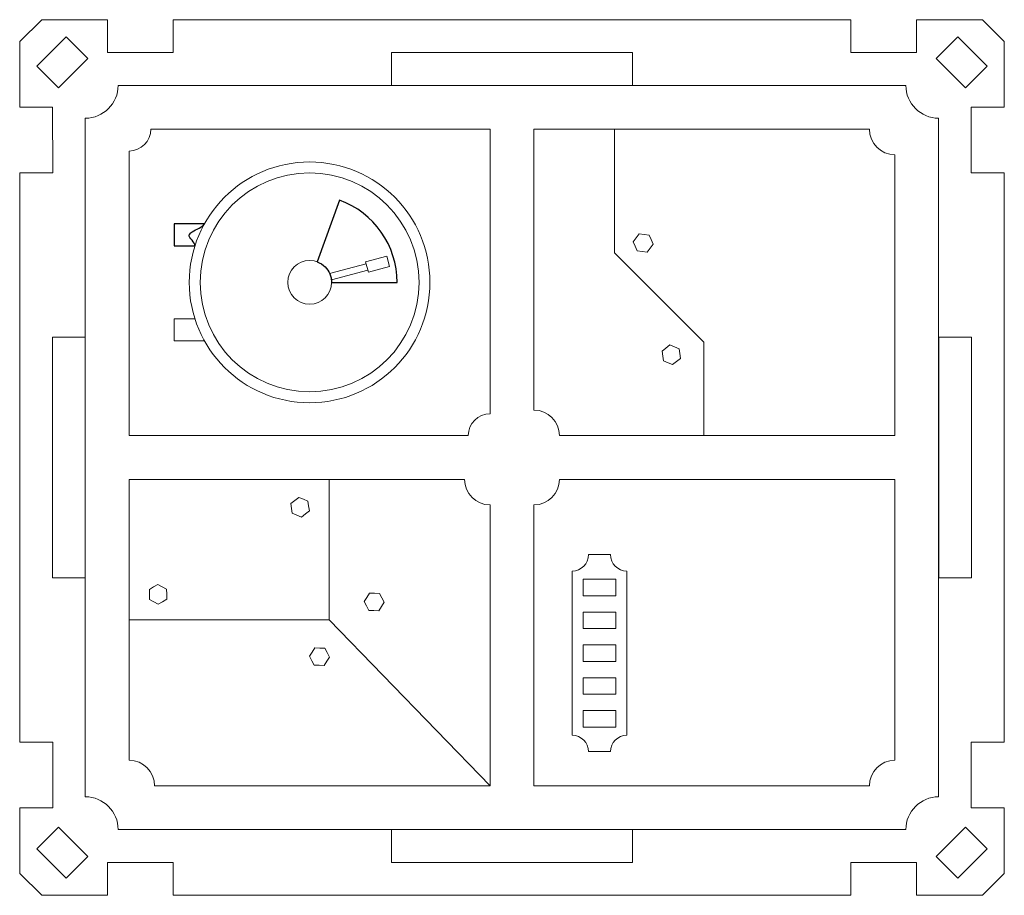
# Model space of a CAD drawing. Units: millimetres. Extents: x -201 to 95, y -72 to 142.
# Drawn here: x -102 to -12, y 62 to 142 of the extents above; entities that cross this region are included whole.
import ezdxf

# ---------------------------------------------------------------- set-up
doc = ezdxf.new("R2010")
doc.units = ezdxf.units.MM
doc.header["$MEASUREMENT"] = 0
doc.layers.add('Layer 1', color=7, linetype='Continuous')

msp = doc.modelspace()

# ---------------------------------------------------------------- linework, layer by layer
at = {"layer": 'Layer 1', "lineweight": 9}
for points in [[(-99.4888, 91.4113), (-96.4888, 91.4113), (-96.4888, 113.4113), (-99.4888, 113.4113), (-99.4888, 91.4113)], [(-18.4888, 91.4113), (-15.4888, 91.4113), (-15.4888, 113.4113), (-18.4888, 113.4113), (-18.4888, 91.4113)]]:
    msp.add_lwpolyline(points, close=True, dxfattribs=at)
at = {"layer": 'Layer 1', "color": 1, "lineweight": 9}
for points in [[(-50.9907, 89.7871), (-47.9907, 89.7871), (-47.9907, 91.2871), (-50.9907, 91.2871), (-50.9907, 89.7871)], [(-50.9907, 86.7871), (-47.9907, 86.7871), (-47.9907, 88.2871), (-50.9907, 88.2871), (-50.9907, 86.7871)], [(-50.9907, 83.7871), (-47.9907, 83.7871), (-47.9907, 85.2871), (-50.9907, 85.2871), (-50.9907, 83.7871)], [(-50.9907, 80.7871), (-47.9907, 80.7871), (-47.9907, 82.2871), (-50.9907, 82.2871), (-50.9907, 80.7871)], [(-50.9907, 77.7871), (-47.9907, 77.7871), (-47.9907, 79.2871), (-50.9907, 79.2871), (-50.9907, 77.7871)]]:
    msp.add_lwpolyline(points, close=True, dxfattribs=at)
for major_axis in [(0, 11), (0, 10), (0, 2)]:
    msp.add_ellipse((-75.9888, 118.4113), major_axis=major_axis, ratio=1, dxfattribs=at)
at = {"layer": 'Layer 1', "lineweight": 9}
for points, knots in [([(-14.4889, 142.4112), (-14.4889, 142.4112), (-20.5048, 142.4112), (-20.5048, 142.4112), (-20.5048, 142.4112), (-20.5048, 142.4112), (-20.5048, 139.4112), (-20.5048, 139.4112), (-20.5048, 139.4112), (-20.5048, 139.4112), (-26.505, 139.4112), (-26.505, 139.4112), (-26.505, 139.4112), (-26.505, 139.4112), (-26.505, 142.4112), (-26.505, 142.4112), (-26.505, 142.4112), (-26.505, 142.4112), (-88.4726, 142.4112), (-88.4726, 142.4112), (-88.4726, 142.4112), (-88.4726, 142.4112), (-88.4726, 139.4112), (-88.4726, 139.4112), (-88.4726, 139.4112), (-88.4726, 139.4112), (-94.4728, 139.4112), (-94.4728, 139.4112), (-94.4728, 139.4112), (-94.4728, 139.4112), (-94.4728, 142.4112), (-94.4728, 142.4112), (-94.4728, 142.4112), (-94.4728, 142.4112), (-100.4731, 142.4112), (-100.4731, 142.4112), (-100.4731, 142.4112), (-100.4731, 142.4112), (-102.4732, 140.4112), (-102.4732, 140.4112), (-102.4732, 140.4112), (-102.4732, 140.4112), (-102.4732, 134.4114), (-102.4732, 134.4114), (-102.4732, 134.4114), (-102.4732, 134.4114), (-99.4887, 134.4144), (-99.4887, 134.4144), (-99.4887, 134.4144), (-99.4887, 134.4144), (-99.4731, 128.4114), (-99.4731, 128.4114), (-99.4731, 128.4114), (-99.4731, 128.4114), (-102.4732, 128.4114), (-102.4732, 128.4114), (-102.4732, 128.4114), (-102.4732, 128.4114), (-102.4732, 76.4114), (-102.4732, 76.4114), (-102.4732, 76.4114), (-102.4732, 76.4114), (-99.4731, 76.4114), (-99.4731, 76.4114), (-99.4731, 76.4114), (-99.4731, 76.4114), (-99.4731, 70.4114), (-99.4731, 70.4114), (-99.4731, 70.4114), (-99.4731, 70.4114), (-102.4732, 70.4114), (-102.4732, 70.4114), (-102.4732, 70.4114), (-102.4732, 70.4114), (-102.4888, 64.4144), (-102.4888, 64.4144), (-102.4888, 64.4144), (-102.4888, 64.4144), (-100.4731, 62.4114), (-100.4731, 62.4114), (-100.4731, 62.4114), (-100.4731, 62.4114), (-94.4728, 62.4114), (-94.4728, 62.4114), (-94.4728, 62.4114), (-94.4728, 62.4114), (-94.4728, 65.4114), (-94.4728, 65.4114), (-94.4728, 65.4114), (-94.4728, 65.4114), (-88.4726, 65.4114), (-88.4726, 65.4114), (-88.4726, 65.4114), (-88.4726, 65.4114), (-88.4726, 62.4114), (-88.4726, 62.4114), (-88.4726, 62.4114), (-88.4726, 62.4114), (-26.505, 62.4114), (-26.505, 62.4114), (-26.505, 62.4114), (-26.505, 62.4114), (-26.505, 65.4114), (-26.505, 65.4114), (-26.505, 65.4114), (-26.505, 65.4114), (-20.5048, 65.4114), (-20.5048, 65.4114), (-20.5048, 65.4114), (-20.5048, 65.4114), (-20.5048, 62.4114), (-20.5048, 62.4114), (-20.5048, 62.4114), (-20.5048, 62.4114), (-14.4889, 62.4116), (-14.4889, 62.4116), (-14.4889, 62.4116), (-14.4889, 62.4116), (-12.4888, 64.4116), (-12.4888, 64.4116), (-12.4888, 64.4116), (-12.4888, 64.4116), (-12.5044, 70.4114), (-12.5044, 70.4114), (-12.5044, 70.4114), (-12.5044, 70.4114), (-15.5045, 70.4114), (-15.5045, 70.4114), (-15.5045, 70.4114), (-15.5045, 70.4114), (-15.5045, 76.4114), (-15.5045, 76.4114), (-15.5045, 76.4114), (-15.5045, 76.4114), (-12.5044, 76.4114), (-12.5044, 76.4114), (-12.5044, 76.4114), (-12.5044, 76.4114), (-12.5044, 128.4114), (-12.5044, 128.4114), (-12.5044, 128.4114), (-12.5044, 128.4114), (-15.5045, 128.4114), (-15.5045, 128.4114), (-15.5045, 128.4114), (-15.5045, 128.4114), (-15.5045, 134.4114), (-15.5045, 134.4114), (-15.5045, 134.4114), (-15.5045, 134.4114), (-12.5044, 134.4114), (-12.5044, 134.4114), (-12.5044, 134.4114), (-12.5044, 134.4114), (-12.4888, 140.4112), (-12.4888, 140.4112), (-12.4888, 140.4112), (-12.4888, 140.4112), (-14.4889, 142.4112), (-14.4889, 142.4112)], [0, 0, 0, 0, 0.0243902, 0.0243902, 0.0243902, 0.0243902, 0.0487805, 0.0487805, 0.0487805, 0.0487805, 0.0731707, 0.0731707, 0.0731707, 0.0731707, 0.097561, 0.097561, 0.097561, 0.097561, 0.1219512, 0.1219512, 0.1219512, 0.1219512, 0.1463415, 0.1463415, 0.1463415, 0.1463415, 0.1707317, 0.1707317, 0.1707317, 0.1707317, 0.195122, 0.195122, 0.195122, 0.195122, 0.2195122, 0.2195122, 0.2195122, 0.2195122, 0.2439024, 0.2439024, 0.2439024, 0.2439024, 0.2682927, 0.2682927, 0.2682927, 0.2682927, 0.2926829, 0.2926829, 0.2926829, 0.2926829, 0.3170732, 0.3170732, 0.3170732, 0.3170732, 0.3414634, 0.3414634, 0.3414634, 0.3414634, 0.3658537, 0.3658537, 0.3658537, 0.3658537, 0.3902439, 0.3902439, 0.3902439, 0.3902439, 0.4146341, 0.4146341, 0.4146341, 0.4146341, 0.4390244, 0.4390244, 0.4390244, 0.4390244, 0.4634146, 0.4634146, 0.4634146, 0.4634146, 0.4878049, 0.4878049, 0.4878049, 0.4878049, 0.5121951, 0.5121951, 0.5121951, 0.5121951, 0.5365854, 0.5365854, 0.5365854, 0.5365854, 0.5609756, 0.5609756, 0.5609756, 0.5609756, 0.5853659, 0.5853659, 0.5853659, 0.5853659, 0.6097561, 0.6097561, 0.6097561, 0.6097561, 0.6341463, 0.6341463, 0.6341463, 0.6341463, 0.6585366, 0.6585366, 0.6585366, 0.6585366, 0.6829268, 0.6829268, 0.6829268, 0.6829268, 0.7073171, 0.7073171, 0.7073171, 0.7073171, 0.7317073, 0.7317073, 0.7317073, 0.7317073, 0.7560976, 0.7560976, 0.7560976, 0.7560976, 0.7804878, 0.7804878, 0.7804878, 0.7804878, 0.804878, 0.804878, 0.804878, 0.804878, 0.8292683, 0.8292683, 0.8292683, 0.8292683, 0.8536585, 0.8536585, 0.8536585, 0.8536585, 0.8780488, 0.8780488, 0.8780488, 0.8780488, 0.902439, 0.902439, 0.902439, 0.902439, 0.9268293, 0.9268293, 0.9268293, 0.9268293, 0.9512195, 0.9512195, 0.9512195, 0.9512195, 1, 1, 1, 1]), ([(-98.2352, 140.8448), (-98.2352, 140.8448), (-100.9223, 138.1577), (-100.9223, 138.1577), (-100.9223, 138.1577), (-100.9223, 138.1577), (-98.9424, 136.1777), (-98.9424, 136.1777), (-98.9424, 136.1777), (-98.9424, 136.1777), (-96.2553, 138.8649), (-96.2553, 138.8649), (-96.2553, 138.8649), (-96.2553, 138.8649), (-98.2352, 140.8448), (-98.2352, 140.8448)], [0, 0, 0, 0, 0.2, 0.2, 0.2, 0.2, 0.4, 0.4, 0.4, 0.4, 0.6, 0.6, 0.6, 0.6, 1, 1, 1, 1]), ([(-16.7426, 140.8448), (-16.7426, 140.8448), (-14.0555, 138.1577), (-14.0555, 138.1577), (-14.0555, 138.1577), (-14.0555, 138.1577), (-16.0354, 136.1777), (-16.0354, 136.1777), (-16.0354, 136.1777), (-16.0354, 136.1777), (-18.7225, 138.8649), (-18.7225, 138.8649), (-18.7225, 138.8649), (-18.7225, 138.8649), (-16.7426, 140.8448), (-16.7426, 140.8448)], [0, 0, 0, 0, 0.2, 0.2, 0.2, 0.2, 0.4, 0.4, 0.4, 0.4, 0.6, 0.6, 0.6, 0.6, 1, 1, 1, 1]), ([(-68.4888, 136.4113), (-68.4888, 136.4113), (-68.4888, 139.4113), (-68.4888, 139.4113), (-68.4888, 139.4113), (-68.4888, 139.4113), (-46.4888, 139.4113), (-46.4888, 139.4113), (-46.4888, 139.4113), (-46.4888, 139.4113), (-46.4888, 136.4113), (-46.4888, 136.4113), (-46.4888, 136.4113), (-46.4888, 136.4113), (-68.4888, 136.4113), (-68.4888, 136.4113)], [0, 0, 0, 0, 0.2, 0.2, 0.2, 0.2, 0.4, 0.4, 0.4, 0.4, 0.6, 0.6, 0.6, 0.6, 1, 1, 1, 1]), ([(-98.2352, 63.9778), (-98.2352, 63.9778), (-100.9223, 66.6649), (-100.9223, 66.6649), (-100.9223, 66.6649), (-100.9223, 66.6649), (-98.9424, 68.6449), (-98.9424, 68.6449), (-98.9424, 68.6449), (-98.9424, 68.6449), (-96.2553, 65.9577), (-96.2553, 65.9577), (-96.2553, 65.9577), (-96.2553, 65.9577), (-98.2352, 63.9778), (-98.2352, 63.9778)], [0, 0, 0, 0, 0.2, 0.2, 0.2, 0.2, 0.4, 0.4, 0.4, 0.4, 0.6, 0.6, 0.6, 0.6, 1, 1, 1, 1]), ([(-68.4888, 65.4113), (-68.4888, 65.4113), (-68.4888, 68.4113), (-68.4888, 68.4113), (-68.4888, 68.4113), (-68.4888, 68.4113), (-46.4888, 68.4113), (-46.4888, 68.4113), (-46.4888, 68.4113), (-46.4888, 68.4113), (-46.4888, 65.4113), (-46.4888, 65.4113), (-46.4888, 65.4113), (-46.4888, 65.4113), (-68.4888, 65.4113), (-68.4888, 65.4113)], [0, 0, 0, 0, 0.2, 0.2, 0.2, 0.2, 0.4, 0.4, 0.4, 0.4, 0.6, 0.6, 0.6, 0.6, 1, 1, 1, 1]), ([(-16.7426, 63.9778), (-16.7426, 63.9778), (-14.0555, 66.6649), (-14.0555, 66.6649), (-14.0555, 66.6649), (-14.0555, 66.6649), (-16.0354, 68.6449), (-16.0354, 68.6449), (-16.0354, 68.6449), (-16.0354, 68.6449), (-18.7225, 65.9577), (-18.7225, 65.9577), (-18.7225, 65.9577), (-18.7225, 65.9577), (-16.7426, 63.9778), (-16.7426, 63.9778)], [0, 0, 0, 0, 0.2, 0.2, 0.2, 0.2, 0.4, 0.4, 0.4, 0.4, 0.6, 0.6, 0.6, 0.6, 1, 1, 1, 1])]:
    msp.add_open_spline(points, degree=3, knots=knots, dxfattribs=at)
at = {"layer": 'Layer 1', "color": 1, "lineweight": 9}
for points, knots in [([(-93.4888, 136.4113), (-93.4888, 136.4113), (-21.4889, 136.4113), (-21.4889, 136.4113), (-21.4889, 136.4113), (-21.4889, 134.7613), (-20.1389, 133.4113), (-18.4889, 133.4113), (-18.4889, 133.4113), (-18.4889, 133.4113), (-18.4889, 71.4113), (-18.4889, 71.4113), (-18.4889, 71.4113), (-20.1389, 71.4113), (-21.4889, 70.0613), (-21.4889, 68.4113), (-21.4889, 68.4113), (-21.4889, 68.4113), (-93.4888, 68.4113), (-93.4888, 68.4113), (-93.4888, 68.4113), (-93.4888, 70.0613), (-94.8388, 71.4113), (-96.4888, 71.4113), (-96.4888, 71.4113), (-96.4888, 71.4113), (-96.4888, 133.4113), (-96.4888, 133.4113), (-96.4888, 133.4113), (-94.8388, 133.4113), (-93.4888, 134.7613), (-93.4888, 136.4113)], [0, 0, 0, 0, 0.1111111, 0.1111111, 0.1111111, 0.1111111, 0.2222222, 0.2222222, 0.2222222, 0.2222222, 0.3333333, 0.3333333, 0.3333333, 0.3333333, 0.4444444, 0.4444444, 0.4444444, 0.4444444, 0.5555556, 0.5555556, 0.5555556, 0.5555556, 0.6666667, 0.6666667, 0.6666667, 0.6666667, 0.7777778, 0.7777778, 0.7777778, 0.7777778, 1, 1, 1, 1]), ([(-90.4888, 132.4113), (-90.4888, 132.4113), (-59.4888, 132.4113), (-59.4888, 132.4113), (-59.4888, 132.4113), (-59.4888, 132.4113), (-59.4888, 106.4113), (-59.4888, 106.4113), (-59.4888, 106.4113), (-60.5888, 106.4113), (-61.4888, 105.5112), (-61.4888, 104.4113), (-61.4888, 104.4113), (-61.4888, 104.4113), (-92.4888, 104.4113), (-92.4888, 104.4113), (-92.4888, 104.4113), (-92.4888, 104.4113), (-92.4888, 130.4113), (-92.4888, 130.4113), (-92.4888, 130.4113), (-91.3888, 130.4113), (-90.4888, 131.3114), (-90.4888, 132.4113)], [0, 0, 0, 0, 0.1428571, 0.1428571, 0.1428571, 0.1428571, 0.2857143, 0.2857143, 0.2857143, 0.2857143, 0.4285714, 0.4285714, 0.4285714, 0.4285714, 0.5714286, 0.5714286, 0.5714286, 0.5714286, 0.7142857, 0.7142857, 0.7142857, 0.7142857, 1, 1, 1, 1]), ([(-55.4888, 106.7447), (-55.4888, 106.7447), (-55.4888, 132.4113), (-55.4888, 132.4113), (-55.4888, 132.4113), (-55.4888, 132.4113), (-24.8222, 132.4113), (-24.8222, 132.4113), (-24.8222, 132.4113), (-24.8222, 131.128), (-23.7722, 130.0779), (-22.4889, 130.0779), (-22.4889, 130.0779), (-22.4889, 130.0779), (-22.4889, 104.4113), (-22.4889, 104.4113), (-22.4889, 104.4113), (-22.4889, 104.4113), (-53.1555, 104.4113), (-53.1555, 104.4113), (-53.1555, 104.4113), (-53.1555, 105.6946), (-54.2055, 106.7447), (-55.4888, 106.7447)], [0, 0, 0, 0, 0.1428571, 0.1428571, 0.1428571, 0.1428571, 0.2857143, 0.2857143, 0.2857143, 0.2857143, 0.4285714, 0.4285714, 0.4285714, 0.4285714, 0.5714286, 0.5714286, 0.5714286, 0.5714286, 0.7142857, 0.7142857, 0.7142857, 0.7142857, 1, 1, 1, 1]), ([(-48.1227, 132.4113), (-48.1227, 132.4113), (-48.1227, 121.1054), (-48.1227, 121.1054), (-48.1227, 121.1054), (-48.1227, 121.1054), (-39.9642, 112.9469), (-39.9642, 112.9469), (-39.9642, 112.9469), (-39.9642, 112.9469), (-39.9642, 104.4113), (-39.9642, 104.4113)], [0, 0, 0, 0, 0.25, 0.25, 0.25, 0.25, 0.5, 0.5, 0.5, 0.5, 1, 1, 1, 1]), ([(-75.3046, 120.2911), (-75.3046, 120.2911), (-73.2526, 125.9289), (-73.2526, 125.9289), (-73.2526, 125.9289), (-70.0923, 124.7785), (-67.9888, 121.7745), (-67.9888, 118.4113), (-67.9888, 118.4113), (-67.9888, 118.4113), (-73.9888, 118.4113), (-73.9888, 118.4113)], [0, 0, 0, 0, 0.25, 0.25, 0.25, 0.25, 0.5, 0.5, 0.5, 0.5, 1, 1, 1, 1]), ([(-86.4721, 121.7508), (-86.4721, 121.7508), (-88.3635, 121.7508), (-88.3635, 121.7508), (-88.3635, 121.7508), (-88.3635, 121.7508), (-88.3635, 123.7508), (-88.3635, 123.7508), (-88.3635, 123.7508), (-88.3635, 123.7508), (-85.6074, 123.7508), (-85.6074, 123.7508)], [0, 0, 0, 0, 0.25, 0.25, 0.25, 0.25, 0.5, 0.5, 0.5, 0.5, 1, 1, 1, 1]), ([(-45.8557, 122.849), (-45.8557, 122.849), (-45.4047, 122.7936), (-45.4047, 122.7936), (-45.4047, 122.7936), (-45.4047, 122.7936), (-44.9537, 122.7382), (-44.9537, 122.7382), (-44.9537, 122.7382), (-44.9537, 122.7382), (-44.7762, 122.3199), (-44.7762, 122.3199), (-44.7762, 122.3199), (-44.7762, 122.3199), (-44.5986, 121.9016), (-44.5986, 121.9016), (-44.5986, 121.9016), (-44.5986, 121.9016), (-44.872, 121.5387), (-44.872, 121.5387), (-44.872, 121.5387), (-44.872, 121.5387), (-45.1455, 121.1758), (-45.1455, 121.1758), (-45.1455, 121.1758), (-45.1455, 121.1758), (-45.5965, 121.2312), (-45.5965, 121.2312), (-45.5965, 121.2312), (-45.5965, 121.2312), (-46.0475, 121.2866), (-46.0475, 121.2866), (-46.0475, 121.2866), (-46.0475, 121.2866), (-46.225, 121.7049), (-46.225, 121.7049), (-46.225, 121.7049), (-46.225, 121.7049), (-46.4026, 122.1232), (-46.4026, 122.1232), (-46.4026, 122.1232), (-46.4026, 122.1232), (-46.1292, 122.4861), (-46.1292, 122.4861), (-46.1292, 122.4861), (-46.1292, 122.4861), (-45.8557, 122.849), (-45.8557, 122.849)], [0, 0, 0, 0, 0.0769231, 0.0769231, 0.0769231, 0.0769231, 0.1538462, 0.1538462, 0.1538462, 0.1538462, 0.2307692, 0.2307692, 0.2307692, 0.2307692, 0.3076923, 0.3076923, 0.3076923, 0.3076923, 0.3846154, 0.3846154, 0.3846154, 0.3846154, 0.4615385, 0.4615385, 0.4615385, 0.4615385, 0.5384615, 0.5384615, 0.5384615, 0.5384615, 0.6153846, 0.6153846, 0.6153846, 0.6153846, 0.6923077, 0.6923077, 0.6923077, 0.6923077, 0.7692308, 0.7692308, 0.7692308, 0.7692308, 0.8461538, 0.8461538, 0.8461538, 0.8461538, 1, 1, 1, 1]), ([(-86.4721, 115.0719), (-86.4721, 115.0719), (-88.3635, 115.0719), (-88.3635, 115.0719), (-88.3635, 115.0719), (-88.3635, 115.0719), (-88.3635, 113.0719), (-88.3635, 113.0719), (-88.3635, 113.0719), (-88.3635, 113.0719), (-85.6074, 113.0719), (-85.6074, 113.0719)], [0, 0, 0, 0, 0.25, 0.25, 0.25, 0.25, 0.5, 0.5, 0.5, 0.5, 1, 1, 1, 1]), ([(-43.0582, 112.6935), (-43.0582, 112.6935), (-42.6369, 112.5232), (-42.6369, 112.5232), (-42.6369, 112.5232), (-42.6369, 112.5232), (-42.2156, 112.3529), (-42.2156, 112.3529), (-42.2156, 112.3529), (-42.2156, 112.3529), (-42.1524, 111.9029), (-42.1524, 111.9029), (-42.1524, 111.9029), (-42.1524, 111.9029), (-42.0891, 111.453), (-42.0891, 111.453), (-42.0891, 111.453), (-42.0891, 111.453), (-42.4472, 111.1732), (-42.4472, 111.1732), (-42.4472, 111.1732), (-42.4472, 111.1732), (-42.8052, 110.8933), (-42.8052, 110.8933), (-42.8052, 110.8933), (-42.8052, 110.8933), (-43.2265, 111.0636), (-43.2265, 111.0636), (-43.2265, 111.0636), (-43.2265, 111.0636), (-43.6478, 111.2339), (-43.6478, 111.2339), (-43.6478, 111.2339), (-43.6478, 111.2339), (-43.711, 111.6839), (-43.711, 111.6839), (-43.711, 111.6839), (-43.711, 111.6839), (-43.7743, 112.1338), (-43.7743, 112.1338), (-43.7743, 112.1338), (-43.7743, 112.1338), (-43.4162, 112.4136), (-43.4162, 112.4136), (-43.4162, 112.4136), (-43.4162, 112.4136), (-43.0582, 112.6935), (-43.0582, 112.6935)], [0, 0, 0, 0, 0.0769231, 0.0769231, 0.0769231, 0.0769231, 0.1538462, 0.1538462, 0.1538462, 0.1538462, 0.2307692, 0.2307692, 0.2307692, 0.2307692, 0.3076923, 0.3076923, 0.3076923, 0.3076923, 0.3846154, 0.3846154, 0.3846154, 0.3846154, 0.4615385, 0.4615385, 0.4615385, 0.4615385, 0.5384615, 0.5384615, 0.5384615, 0.5384615, 0.6153846, 0.6153846, 0.6153846, 0.6153846, 0.6923077, 0.6923077, 0.6923077, 0.6923077, 0.7692308, 0.7692308, 0.7692308, 0.7692308, 0.8461538, 0.8461538, 0.8461538, 0.8461538, 1, 1, 1, 1]), ([(-90.1555, 72.4113), (-90.1555, 72.4113), (-59.4888, 72.4113), (-59.4888, 72.4113), (-59.4888, 72.4113), (-59.4888, 72.4113), (-59.4888, 98.0779), (-59.4888, 98.0779), (-59.4888, 98.0779), (-60.7721, 98.0779), (-61.8221, 99.128), (-61.8221, 100.4113), (-61.8221, 100.4113), (-61.8221, 100.4113), (-92.4888, 100.4113), (-92.4888, 100.4113), (-92.4888, 100.4113), (-92.4888, 100.4113), (-92.4888, 74.7447), (-92.4888, 74.7447), (-92.4888, 74.7447), (-91.2055, 74.7447), (-90.1555, 73.6946), (-90.1555, 72.4113)], [0, 0, 0, 0, 0.1428571, 0.1428571, 0.1428571, 0.1428571, 0.2857143, 0.2857143, 0.2857143, 0.2857143, 0.4285714, 0.4285714, 0.4285714, 0.4285714, 0.5714286, 0.5714286, 0.5714286, 0.5714286, 0.7142857, 0.7142857, 0.7142857, 0.7142857, 1, 1, 1, 1]), ([(-55.4888, 98.0779), (-55.4888, 98.0779), (-55.4888, 72.4113), (-55.4888, 72.4113), (-55.4888, 72.4113), (-55.4888, 72.4113), (-24.8222, 72.4113), (-24.8222, 72.4113), (-24.8222, 72.4113), (-24.8222, 73.6946), (-23.7722, 74.7447), (-22.4889, 74.7447), (-22.4889, 74.7447), (-22.4889, 74.7447), (-22.4889, 100.4113), (-22.4889, 100.4113), (-22.4889, 100.4113), (-22.4889, 100.4113), (-53.1555, 100.4113), (-53.1555, 100.4113), (-53.1555, 100.4113), (-53.1555, 99.128), (-54.2055, 98.0779), (-55.4888, 98.0779)], [0, 0, 0, 0, 0.1428571, 0.1428571, 0.1428571, 0.1428571, 0.2857143, 0.2857143, 0.2857143, 0.2857143, 0.4285714, 0.4285714, 0.4285714, 0.4285714, 0.5714286, 0.5714286, 0.5714286, 0.5714286, 0.7142857, 0.7142857, 0.7142857, 0.7142857, 1, 1, 1, 1]), ([(-76.9816, 98.7713), (-76.9816, 98.7713), (-76.5603, 98.601), (-76.5603, 98.601), (-76.5603, 98.601), (-76.5603, 98.601), (-76.139, 98.4307), (-76.139, 98.4307), (-76.139, 98.4307), (-76.139, 98.4307), (-76.0758, 97.9807), (-76.0758, 97.9807), (-76.0758, 97.9807), (-76.0758, 97.9807), (-76.0125, 97.5308), (-76.0125, 97.5308), (-76.0125, 97.5308), (-76.0125, 97.5308), (-76.3706, 97.251), (-76.3706, 97.251), (-76.3706, 97.251), (-76.3706, 97.251), (-76.7286, 96.9711), (-76.7286, 96.9711), (-76.7286, 96.9711), (-76.7286, 96.9711), (-77.1499, 97.1414), (-77.1499, 97.1414), (-77.1499, 97.1414), (-77.1499, 97.1414), (-77.5712, 97.3117), (-77.5712, 97.3117), (-77.5712, 97.3117), (-77.5712, 97.3117), (-77.6344, 97.7617), (-77.6344, 97.7617), (-77.6344, 97.7617), (-77.6344, 97.7617), (-77.6977, 98.2116), (-77.6977, 98.2116), (-77.6977, 98.2116), (-77.6977, 98.2116), (-77.3396, 98.4914), (-77.3396, 98.4914), (-77.3396, 98.4914), (-77.3396, 98.4914), (-76.9816, 98.7713), (-76.9816, 98.7713)], [0, 0, 0, 0, 0.0769231, 0.0769231, 0.0769231, 0.0769231, 0.1538462, 0.1538462, 0.1538462, 0.1538462, 0.2307692, 0.2307692, 0.2307692, 0.2307692, 0.3076923, 0.3076923, 0.3076923, 0.3076923, 0.3846154, 0.3846154, 0.3846154, 0.3846154, 0.4615385, 0.4615385, 0.4615385, 0.4615385, 0.5384615, 0.5384615, 0.5384615, 0.5384615, 0.6153846, 0.6153846, 0.6153846, 0.6153846, 0.6923077, 0.6923077, 0.6923077, 0.6923077, 0.7692308, 0.7692308, 0.7692308, 0.7692308, 0.8461538, 0.8461538, 0.8461538, 0.8461538, 1, 1, 1, 1]), ([(-50.4906, 93.5371), (-50.4906, 93.5371), (-48.4907, 93.5371), (-48.4907, 93.5371), (-48.4907, 93.5371), (-48.4907, 92.7121), (-47.8157, 92.0371), (-46.9907, 92.0371), (-46.9907, 92.0371), (-46.9907, 92.0371), (-46.9907, 77.0371), (-46.9907, 77.0371), (-46.9907, 77.0371), (-47.8157, 77.0371), (-48.4907, 76.3621), (-48.4907, 75.5371), (-48.4907, 75.5371), (-48.4907, 75.5371), (-50.4906, 75.5371), (-50.4906, 75.5371), (-50.4906, 75.5371), (-50.4906, 76.3621), (-51.1656, 77.0371), (-51.9907, 77.0371), (-51.9907, 77.0371), (-51.9907, 77.0371), (-51.9907, 92.0371), (-51.9907, 92.0371), (-51.9907, 92.0371), (-51.1656, 92.0371), (-50.4906, 92.7121), (-50.4906, 93.5371)], [0, 0, 0, 0, 0.1111111, 0.1111111, 0.1111111, 0.1111111, 0.2222222, 0.2222222, 0.2222222, 0.2222222, 0.3333333, 0.3333333, 0.3333333, 0.3333333, 0.4444444, 0.4444444, 0.4444444, 0.4444444, 0.5555556, 0.5555556, 0.5555556, 0.5555556, 0.6666667, 0.6666667, 0.6666667, 0.6666667, 0.7777778, 0.7777778, 0.7777778, 0.7777778, 1, 1, 1, 1]), ([(-89.8565, 90.819), (-89.8565, 90.819), (-89.4591, 90.5986), (-89.4591, 90.5986), (-89.4591, 90.5986), (-89.4591, 90.5986), (-89.0617, 90.3783), (-89.0617, 90.3783), (-89.0617, 90.3783), (-89.0617, 90.3783), (-89.0537, 89.9239), (-89.0537, 89.9239), (-89.0537, 89.9239), (-89.0537, 89.9239), (-89.0458, 89.4696), (-89.0458, 89.4696), (-89.0458, 89.4696), (-89.0458, 89.4696), (-89.4353, 89.2355), (-89.4353, 89.2355), (-89.4353, 89.2355), (-89.4353, 89.2355), (-89.8247, 89.0014), (-89.8247, 89.0014), (-89.8247, 89.0014), (-89.8247, 89.0014), (-90.2221, 89.2218), (-90.2221, 89.2218), (-90.2221, 89.2218), (-90.2221, 89.2218), (-90.6195, 89.4421), (-90.6195, 89.4421), (-90.6195, 89.4421), (-90.6195, 89.4421), (-90.6275, 89.8965), (-90.6275, 89.8965), (-90.6275, 89.8965), (-90.6275, 89.8965), (-90.6354, 90.3508), (-90.6354, 90.3508), (-90.6354, 90.3508), (-90.6354, 90.3508), (-90.2459, 90.5849), (-90.2459, 90.5849), (-90.2459, 90.5849), (-90.2459, 90.5849), (-89.8565, 90.819), (-89.8565, 90.819)], [0, 0, 0, 0, 0.0769231, 0.0769231, 0.0769231, 0.0769231, 0.1538462, 0.1538462, 0.1538462, 0.1538462, 0.2307692, 0.2307692, 0.2307692, 0.2307692, 0.3076923, 0.3076923, 0.3076923, 0.3076923, 0.3846154, 0.3846154, 0.3846154, 0.3846154, 0.4615385, 0.4615385, 0.4615385, 0.4615385, 0.5384615, 0.5384615, 0.5384615, 0.5384615, 0.6153846, 0.6153846, 0.6153846, 0.6153846, 0.6923077, 0.6923077, 0.6923077, 0.6923077, 0.7692308, 0.7692308, 0.7692308, 0.7692308, 0.8461538, 0.8461538, 0.8461538, 0.8461538, 1, 1, 1, 1]), ([(-70.5082, 90.017), (-70.5082, 90.017), (-70.0541, 90.0011), (-70.0541, 90.0011), (-70.0541, 90.0011), (-70.0541, 90.0011), (-69.5999, 89.9852), (-69.5999, 89.9852), (-69.5999, 89.9852), (-69.5999, 89.9852), (-69.3866, 89.584), (-69.3866, 89.584), (-69.3866, 89.584), (-69.3866, 89.584), (-69.1733, 89.1828), (-69.1733, 89.1828), (-69.1733, 89.1828), (-69.1733, 89.1828), (-69.414, 88.7974), (-69.414, 88.7974), (-69.414, 88.7974), (-69.414, 88.7974), (-69.6548, 88.412), (-69.6548, 88.412), (-69.6548, 88.412), (-69.6548, 88.412), (-70.1089, 88.4279), (-70.1089, 88.4279), (-70.1089, 88.4279), (-70.1089, 88.4279), (-70.5631, 88.4438), (-70.5631, 88.4438), (-70.5631, 88.4438), (-70.5631, 88.4438), (-70.7764, 88.845), (-70.7764, 88.845), (-70.7764, 88.845), (-70.7764, 88.845), (-70.9897, 89.2462), (-70.9897, 89.2462), (-70.9897, 89.2462), (-70.9897, 89.2462), (-70.749, 89.6316), (-70.749, 89.6316), (-70.749, 89.6316), (-70.749, 89.6316), (-70.5082, 90.017), (-70.5082, 90.017)], [0, 0, 0, 0, 0.0769231, 0.0769231, 0.0769231, 0.0769231, 0.1538462, 0.1538462, 0.1538462, 0.1538462, 0.2307692, 0.2307692, 0.2307692, 0.2307692, 0.3076923, 0.3076923, 0.3076923, 0.3076923, 0.3846154, 0.3846154, 0.3846154, 0.3846154, 0.4615385, 0.4615385, 0.4615385, 0.4615385, 0.5384615, 0.5384615, 0.5384615, 0.5384615, 0.6153846, 0.6153846, 0.6153846, 0.6153846, 0.6923077, 0.6923077, 0.6923077, 0.6923077, 0.7692308, 0.7692308, 0.7692308, 0.7692308, 0.8461538, 0.8461538, 0.8461538, 0.8461538, 1, 1, 1, 1]), ([(-75.5082, 85.017), (-75.5082, 85.017), (-75.0541, 85.0011), (-75.0541, 85.0011), (-75.0541, 85.0011), (-75.0541, 85.0011), (-74.5999, 84.9852), (-74.5999, 84.9852), (-74.5999, 84.9852), (-74.5999, 84.9852), (-74.3866, 84.584), (-74.3866, 84.584), (-74.3866, 84.584), (-74.3866, 84.584), (-74.1733, 84.1828), (-74.1733, 84.1828), (-74.1733, 84.1828), (-74.1733, 84.1828), (-74.414, 83.7974), (-74.414, 83.7974), (-74.414, 83.7974), (-74.414, 83.7974), (-74.6548, 83.412), (-74.6548, 83.412), (-74.6548, 83.412), (-74.6548, 83.412), (-75.1089, 83.4279), (-75.1089, 83.4279), (-75.1089, 83.4279), (-75.1089, 83.4279), (-75.5631, 83.4438), (-75.5631, 83.4438), (-75.5631, 83.4438), (-75.5631, 83.4438), (-75.7764, 83.845), (-75.7764, 83.845), (-75.7764, 83.845), (-75.7764, 83.845), (-75.9897, 84.2462), (-75.9897, 84.2462), (-75.9897, 84.2462), (-75.9897, 84.2462), (-75.749, 84.6316), (-75.749, 84.6316), (-75.749, 84.6316), (-75.749, 84.6316), (-75.5082, 85.017), (-75.5082, 85.017)], [0, 0, 0, 0, 0.0769231, 0.0769231, 0.0769231, 0.0769231, 0.1538462, 0.1538462, 0.1538462, 0.1538462, 0.2307692, 0.2307692, 0.2307692, 0.2307692, 0.3076923, 0.3076923, 0.3076923, 0.3076923, 0.3846154, 0.3846154, 0.3846154, 0.3846154, 0.4615385, 0.4615385, 0.4615385, 0.4615385, 0.5384615, 0.5384615, 0.5384615, 0.5384615, 0.6153846, 0.6153846, 0.6153846, 0.6153846, 0.6923077, 0.6923077, 0.6923077, 0.6923077, 0.7692308, 0.7692308, 0.7692308, 0.7692308, 0.8461538, 0.8461538, 0.8461538, 0.8461538, 1, 1, 1, 1])]:
    msp.add_open_spline(points, degree=3, knots=knots, dxfattribs=at)
at = {"layer": 'Layer 1', "color": 7}
for points, knots in [([(-75.3046, 120.2911), (-75.3046, 120.2911), (-73.2526, 125.9289), (-73.2526, 125.9289), (-73.2526, 125.9289), (-70.0923, 124.7785), (-67.9888, 121.7745), (-67.9888, 118.4113), (-67.9888, 118.4113), (-67.9888, 118.4113), (-73.9888, 118.4113), (-73.9888, 118.4113), (-73.9888, 118.4113), (-73.9888, 118.9625), (-74.2117, 119.4615), (-74.5723, 119.8232), (-74.5723, 119.8232), (-74.7772, 120.0287), (-75.0265, 120.1899), (-75.3046, 120.2911)], [0, 0, 0, 0, 0.1666667, 0.1666667, 0.1666667, 0.1666667, 0.3333333, 0.3333333, 0.3333333, 0.3333333, 0.5, 0.5, 0.5, 0.5, 0.6666667, 0.6666667, 0.6666667, 0.6666667, 1, 1, 1, 1]), ([(-88.3635, 123.7508), (-88.3635, 123.7508), (-85.6074, 123.7508), (-85.6074, 123.7508), (-85.6074, 123.7508), (-85.7703, 123.4579), (-86.3712, 123.2759), (-86.7315, 123.0266), (-86.7315, 123.0266), (-86.8506, 122.9442), (-86.9434, 122.8544), (-86.9854, 122.7508), (-86.9854, 122.7508), (-87.0901, 122.4925), (-86.3869, 122.0184), (-86.4721, 121.7508), (-86.4721, 121.7508), (-86.4721, 121.7508), (-88.3635, 121.7508), (-88.3635, 121.7508), (-88.3635, 121.7508), (-88.3635, 121.7508), (-88.3635, 123.7508), (-88.3635, 123.7508)], [0, 0, 0, 0, 0.1428571, 0.1428571, 0.1428571, 0.1428571, 0.2857143, 0.2857143, 0.2857143, 0.2857143, 0.4285714, 0.4285714, 0.4285714, 0.4285714, 0.5714286, 0.5714286, 0.5714286, 0.5714286, 0.7142857, 0.7142857, 0.7142857, 0.7142857, 1, 1, 1, 1])]:
    msp.add_open_spline(points, degree=3, knots=knots, dxfattribs=at)
at = {"layer": 'Layer 1', "color": 7, "lineweight": 9}
msp.add_open_spline([(-70.8755, 120.2991), (-70.8755, 120.2991), (-68.9438, 120.8166), (-68.9438, 120.8166), (-68.9438, 120.8166), (-68.9438, 120.8166), (-68.685, 119.8507), (-68.685, 119.8507), (-68.685, 119.8507), (-68.685, 119.8507), (-70.6166, 119.3331), (-70.6166, 119.3331), (-70.6166, 119.3331), (-70.6166, 119.3331), (-70.8755, 120.2991), (-70.8755, 120.2991)], degree=3, knots=[0, 0, 0, 0, 0.2, 0.2, 0.2, 0.2, 0.4, 0.4, 0.4, 0.4, 0.6, 0.6, 0.6, 0.6, 1, 1, 1, 1], dxfattribs=at)
at = {"layer": 'Layer 1', "color": 1, "lineweight": 9}
for points in [[(-74.1561, 119.213), (-74.1561, 119.213), (-70.8237, 120.1059), (-70.8237, 120.1059)], [(-74.0011, 118.6334), (-74.0011, 118.6334), (-70.6683, 119.5263), (-70.6683, 119.5263)], [(-74.1947, 87.578), (-74.1947, 87.578), (-74.1947, 100.4113), (-74.1947, 100.4113)], [(-92.4888, 87.578), (-92.4888, 87.578), (-74.1947, 87.578), (-74.1947, 87.578)], [(-59.4888, 72.4113), (-59.4888, 72.4113), (-74.1947, 87.578), (-74.1947, 87.578)]]:
    msp.add_open_spline(points, degree=3, dxfattribs=at)

doc.saveas('drawing.dxf')
